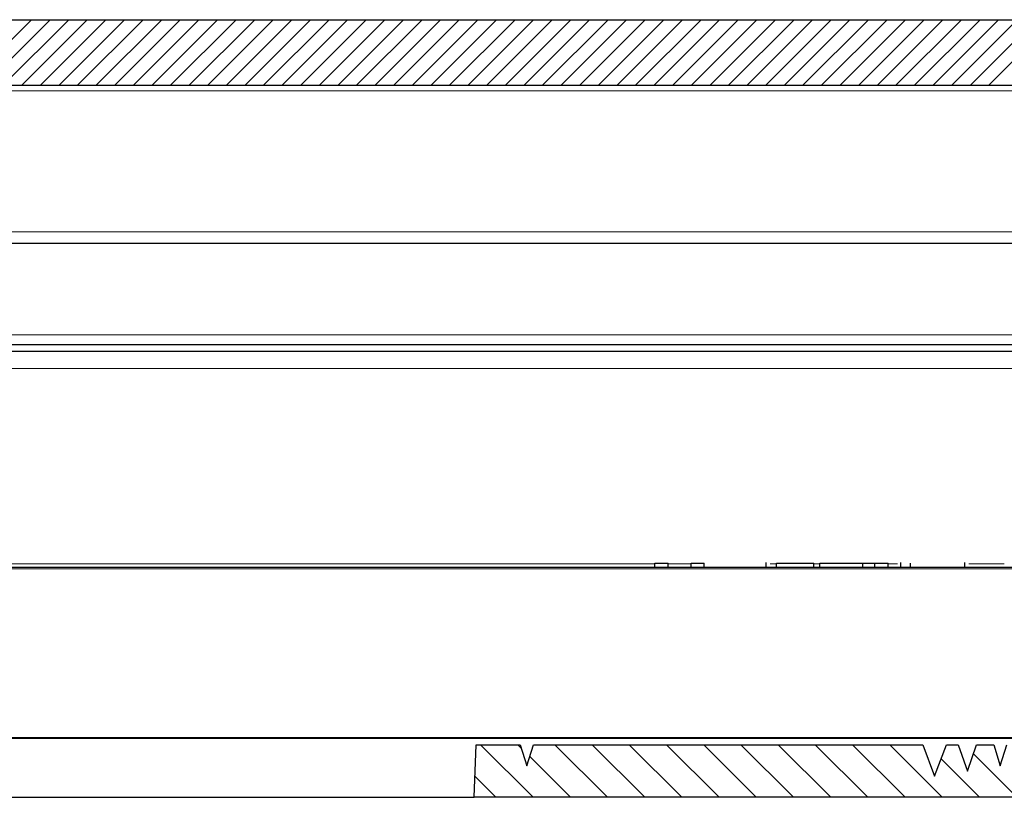
# Model space of a CAD drawing. Units: inches. Extents: x 20 to 414, y 6 to 291.
# Drawn here: x 106 to 114, y 230 to 235 of the extents above; entities that cross this region are included whole.
import ezdxf

# ---------------------------------------------------------------- set-up
doc = ezdxf.new("R2010")
doc.units = ezdxf.units.IN
doc.header["$MEASUREMENT"] = 0
doc.layers.add('Capa 1', color=7, linetype='Continuous')

msp = doc.modelspace()

# ---------------------------------------------------------------- linework, layer by layer
at = {"layer": 'Capa 1', "color": 7, "lineweight": 25}
for points in [[(68.7841, 235.4647), (122.9665, 235.4647)], [(120.5701, 234.9648), (71.1803, 234.9648)], [(119.0436, 233.7647), (72.707, 233.7647)], [(119.8809, 232.9935), (71.8697, 232.9935)], [(77.0792, 232.9446), (114.6714, 232.9446)], [(73.1066, 231.3046), (118.6439, 231.3046)], [(111.2494, 231.3345), (111.2991, 231.3345), (111.3488, 231.3345)], [(111.2494, 231.3046), (111.2494, 231.3345)], [(111.3488, 231.3046), (111.3488, 231.3345)], [(111.5236, 231.3345), (111.5734, 231.3345), (111.623, 231.3345)], [(111.5236, 231.3046), (111.5236, 231.3345)], [(111.623, 231.3046), (111.623, 231.3345)], [(112.0962, 231.3046), (112.0962, 231.3383)], [(112.1747, 231.3046), (112.1747, 231.3345)], [(112.1747, 231.3345), (112.3163, 231.3345), (112.4577, 231.3345)], [(112.4577, 231.3046), (112.4577, 231.3345)], [(112.5039, 231.3345), (112.6665, 231.3345), (112.8293, 231.3345)], [(112.5039, 231.3046), (112.5039, 231.3345)], [(112.8293, 231.3345), (112.8753, 231.3345), (112.9213, 231.3345)], [(112.8293, 231.3046), (112.8293, 231.3345)], [(112.9213, 231.3345), (112.9719, 231.3345), (113.0227, 231.3345)], [(112.9213, 231.3046), (112.9213, 231.3345)], [(113.0227, 231.3046), (113.0227, 231.3345)], [(113.1168, 231.3383), (113.1168, 231.3046)], [(113.191, 231.3345), (113.191, 231.3046)], [(113.606, 231.3046), (113.606, 231.3383)], [(73.914, 230.0046), (117.8364, 230.0046)], [(109.8753, 229.5546), (109.8892, 229.9546)], [(109.8892, 229.9546), (110.2253, 229.9546)], [(110.2253, 229.9546), (110.2753, 229.7946)], [(110.2753, 229.7946), (110.3252, 229.9546)], [(110.3252, 229.9546), (113.2852, 229.9546)], [(113.2852, 229.9546), (113.3753, 229.7145)], [(113.3753, 229.7145), (113.4653, 229.9546)], [(113.4653, 229.9546), (113.5552, 229.9546)], [(113.5552, 229.9546), (113.6253, 229.7545)], [(113.6253, 229.7545), (113.6952, 229.9546)], [(113.6952, 229.9546), (113.8253, 229.9546)], [(113.8253, 229.9546), (113.8752, 229.7946)], [(113.8752, 229.7946), (113.9252, 229.9546)], [(81.4753, 229.5546), (109.8753, 229.5546)], [(117.8195, 229.5546), (109.8753, 229.5546)]]:
    msp.add_lwpolyline(points, dxfattribs=at)
at = {"layer": 'Capa 1', "color": 7, "lineweight": 9}
for points in [[(106.0085, 234.9648), (106.5086, 235.4647)], [(106.1499, 234.9648), (106.65, 235.4647)], [(106.2914, 234.9648), (106.7914, 235.4647)], [(106.4328, 234.9648), (106.9328, 235.4647)], [(106.5742, 234.9648), (107.0743, 235.4647)], [(106.7156, 234.9648), (107.2157, 235.4647)], [(106.857, 234.9648), (107.3571, 235.4647)], [(106.9985, 234.9648), (107.4985, 235.4647)], [(107.1399, 234.9648), (107.6399, 235.4647)], [(107.2813, 234.9648), (107.7814, 235.4647)], [(107.4227, 234.9648), (107.9228, 235.4647)], [(107.5641, 234.9648), (108.0642, 235.4647)], [(107.7056, 234.9648), (108.2056, 235.4647)], [(107.847, 234.9648), (108.347, 235.4647)], [(107.9884, 234.9648), (108.4885, 235.4647)], [(108.1298, 234.9648), (108.6299, 235.4647)], [(108.2713, 234.9648), (108.7713, 235.4647)], [(108.4127, 234.9648), (108.9127, 235.4647)], [(108.5541, 234.9648), (109.0542, 235.4647)], [(108.6955, 234.9648), (109.1956, 235.4647)], [(108.8369, 234.9648), (109.337, 235.4647)], [(108.9784, 234.9648), (109.4784, 235.4647)], [(109.1198, 234.9648), (109.6198, 235.4647)], [(109.2612, 234.9648), (109.7613, 235.4647)], [(109.4026, 234.9648), (109.9027, 235.4647)], [(109.544, 234.9648), (110.0441, 235.4647)], [(109.6855, 234.9648), (110.1855, 235.4647)], [(109.8269, 234.9648), (110.3269, 235.4647)], [(109.9683, 234.9648), (110.4684, 235.4647)], [(110.1097, 234.9648), (110.6098, 235.4647)], [(110.2512, 234.9648), (110.7512, 235.4647)], [(110.3926, 234.9648), (110.8926, 235.4647)], [(110.534, 234.9648), (111.034, 235.4647)], [(110.6754, 234.9648), (111.1755, 235.4647)], [(110.8168, 234.9648), (111.3169, 235.4647)], [(110.9583, 234.9648), (111.4583, 235.4647)], [(111.0997, 234.9648), (111.5997, 235.4647)], [(111.2411, 234.9648), (111.7412, 235.4647)], [(111.3825, 234.9648), (111.8826, 235.4647)], [(111.5239, 234.9648), (112.024, 235.4647)], [(111.6654, 234.9648), (112.1654, 235.4647)], [(111.8068, 234.9648), (112.3068, 235.4647)], [(111.9482, 234.9648), (112.4483, 235.4647)], [(112.0896, 234.9648), (112.5897, 235.4647)], [(112.231, 234.9648), (112.7311, 235.4647)], [(112.3725, 234.9648), (112.8725, 235.4647)], [(112.5139, 234.9648), (113.0139, 235.4647)], [(112.6553, 234.9648), (113.1554, 235.4647)], [(112.7967, 234.9648), (113.2968, 235.4647)], [(112.9382, 234.9648), (113.4382, 235.4647)], [(113.0796, 234.9648), (113.5796, 235.4647)], [(113.221, 234.9648), (113.7211, 235.4647)], [(113.3624, 234.9648), (113.8625, 235.4647)], [(113.5038, 234.9648), (114.0039, 235.4647)], [(113.6453, 234.9648), (114.1453, 235.4647)], [(113.7867, 234.9648), (114.2867, 235.4647)], [(72.7179, 234.9648), (119.0327, 234.9648)], [(119.0327, 234.9252), (72.7179, 234.9252)], [(72.707, 233.8536), (119.0436, 233.8536)], [(71.8616, 233.0707), (119.889, 233.0707)], [(114.6714, 232.8137), (77.0792, 232.8137)], [(118.6667, 231.291), (73.0837, 231.291)], [(76.8446, 231.3283), (111.249, 231.3283)], [(111.3484, 231.3283), (111.5233, 231.3283)], [(112.1244, 231.3283), (112.1744, 231.3283)], [(112.4576, 231.3283), (112.5034, 231.3283)], [(113.0226, 231.3283), (113.0932, 231.3283)], [(113.6356, 231.3283), (113.9057, 231.3283)], [(73.9106, 230.0094), (117.84, 230.0094)], [(109.9232, 229.9546), (110.3232, 229.5546)], [(110.206, 229.9546), (110.2341, 229.9265)], [(110.4889, 229.9546), (110.8888, 229.5546)], [(110.7717, 229.9546), (111.1717, 229.5546)], [(111.0545, 229.9546), (111.4545, 229.5546)], [(111.3374, 229.9546), (111.7374, 229.5546)], [(111.6202, 229.9546), (112.0202, 229.5546)], [(111.9031, 229.9546), (112.3031, 229.5546)], [(112.1859, 229.9546), (112.5859, 229.5546)], [(112.4688, 229.9546), (112.8687, 229.5546)], [(112.7516, 229.9546), (113.1516, 229.5546)], [(113.0344, 229.9546), (113.4344, 229.5546)], [(110.2968, 229.8637), (110.606, 229.5546)], [(113.6706, 229.884), (114.0001, 229.5546)], [(113.4249, 229.847), (113.7173, 229.5546)], [(109.8808, 229.714), (110.0403, 229.5546)]]:
    msp.add_lwpolyline(points, dxfattribs=at)

doc.saveas('drawing.dxf')
